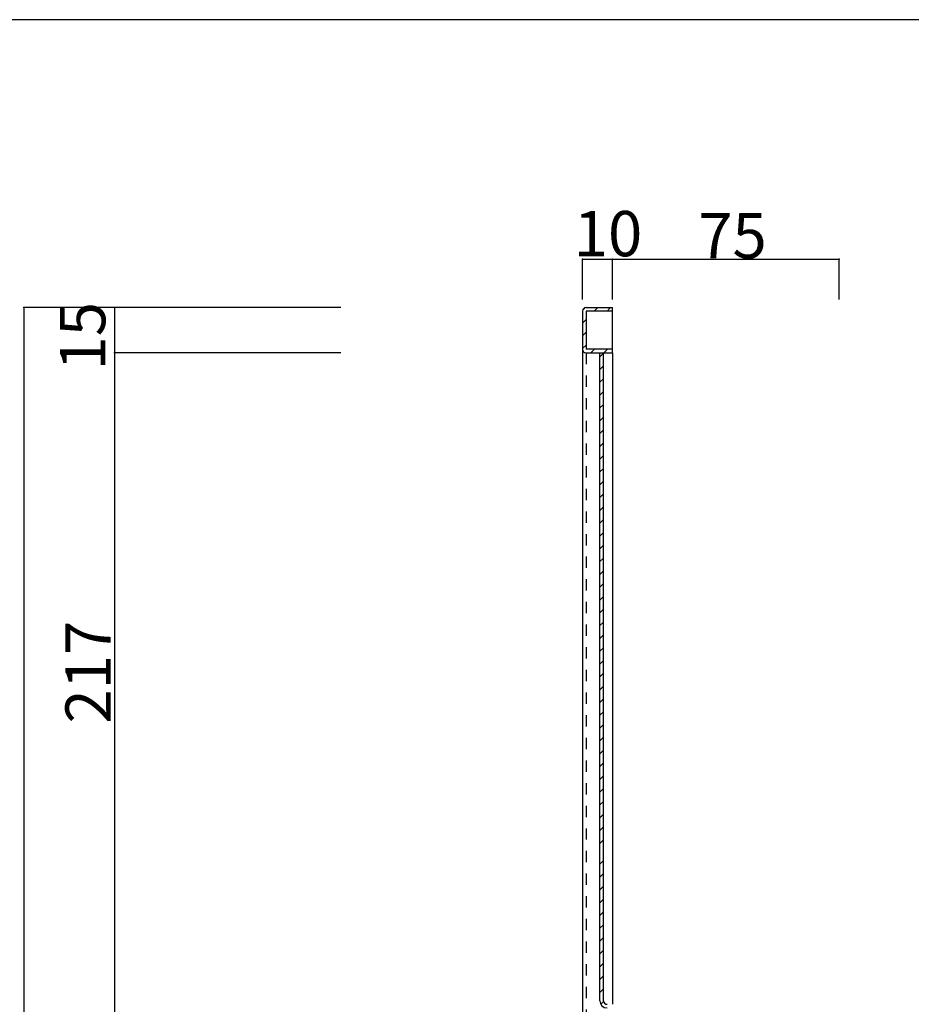
# Model space of a CAD drawing. Extents: x 12 to 419, y 7 to 288.
# Drawn here: x 217 to 315, y 179 to 288 of the extents above; entities that cross this region are included whole.
import ezdxf

# ---------------------------------------------------------------- set-up
doc = ezdxf.new("R2010")
doc.units = 0
doc.header["$MEASUREMENT"] = 0
doc.linetypes.add('DASHED1', pattern=[2.5, 1.25, -1.25])
for name, color, linetype in [('_0-1_', 7, 'CONTINUOUS'), ('_0-2_', 7, 'CONTINUOUS'), ('_0-3_', 7, 'CONTINUOUS'), ('_0-4_', 7, 'CONTINUOUS'), ('_0-f_', 7, 'CONTINUOUS')]:
    doc.layers.add(name, color=color, linetype=linetype)
doc.styles.get("Standard").update_dxf_attribs({"font": 'txt', "bigfont": 'bigfont.shx'})

msp = doc.modelspace()

# ---------------------------------------------------------------- linework, layer by layer
at = {"layer": '_0-1_', "color": 7, "linetype": 'Continuous'}
for p, q in [((278.76, 261.61), (307.09, 261.61)), ((278.76, 257.17), (278.76, 261.61)), ((282.09, 257.17), (282.09, 261.61)), ((307.09, 257.17), (307.09, 261.61)), ((252.09, 256.27), (217.09, 256.27)), ((217.09, 256.27), (217.09, 30.5)), ((227.09, 256.27), (227.09, 30.5)), ((252.09, 251.27), (227.09, 251.27))]:
    msp.add_line(p, q, dxfattribs=at)
at = {"layer": '_0-1_', "color": 5}
for p in [(278.76, 261.61), (282.09, 261.61), (307.09, 261.61), (217.09, 256.27), (227.09, 256.27), (227.09, 251.27)]:
    msp.add_point(p, dxfattribs=at)
at = {"layer": '_0-2_', "color": 3, "linetype": 'Continuous'}
for p, q in [((278.76, 255.87), (278.76, 251.67)), ((279.16, 256.27), (282.09, 256.27)), ((282.09, 255.87), (279.16, 255.87)), ((279.16, 255.87), (279.16, 251.67)), ((282.09, 255.87), (282.09, 256.27)), ((282.09, 251.67), (279.16, 251.67)), ((279.16, 251.27), (282.09, 251.27)), ((280.69, 179.74), (280.69, 251.27)), ((281.09, 179.74), (281.09, 251.27)), ((282.09, 251.27), (282.09, 251.67))]:
    msp.add_line(p, q, dxfattribs=at)
for centre, radius, start, end in [((279.16, 255.87), 0.4, 90, 180), ((279.16, 251.67), 0.4, 179.9941, 270), ((281.49, 179.74), 0.8, 180, 270), ((281.49, 179.74), 0.4, 180, 270)]:
    msp.add_arc(centre, radius, start, end, dxfattribs=at)
at = {"layer": '_0-3_', "color": 2, "linetype": 'Continuous'}
for p, q in [((278.79, 256.01), (279.02, 256.25)), ((280.06, 255.87), (280.46, 256.27)), ((281.48, 255.87), (281.88, 256.27)), ((278.76, 254.57), (279.16, 254.97)), ((278.76, 253.16), (279.16, 253.56)), ((278.76, 251.74), (279.16, 252.14)), ((279.7, 251.27), (280.1, 251.67)), ((280.69, 250.85), (281.09, 251.25)), ((281.12, 251.27), (281.52, 251.67)), ((280.69, 249.43), (281.09, 249.83)), ((280.69, 248.02), (281.09, 248.42)), ((280.69, 246.61), (281.09, 247.01)), ((280.69, 245.19), (281.09, 245.59)), ((280.69, 243.78), (281.09, 244.18)), ((280.69, 242.36), (281.09, 242.76)), ((280.69, 240.95), (281.09, 241.35)), ((280.69, 239.53), (281.09, 239.93)), ((280.69, 238.12), (281.09, 238.52)), ((280.69, 236.71), (281.09, 237.11)), ((280.69, 235.29), (281.09, 235.69)), ((280.69, 233.88), (281.09, 234.28)), ((280.69, 233.88), (281.09, 234.28)), ((280.69, 232.46), (281.09, 232.86)), ((280.69, 231.05), (281.09, 231.45)), ((280.69, 229.64), (281.09, 230.04)), ((280.69, 228.22), (281.09, 228.62)), ((280.69, 226.81), (281.09, 227.21)), ((280.69, 225.39), (281.09, 225.79)), ((280.69, 223.98), (281.09, 224.38)), ((280.69, 222.56), (281.09, 222.96)), ((280.69, 222.56), (281.09, 222.96)), ((280.69, 221.15), (281.09, 221.55)), ((280.69, 219.74), (281.09, 220.14)), ((280.69, 218.32), (281.09, 218.72)), ((280.69, 216.91), (281.09, 217.31)), ((280.69, 215.49), (281.09, 215.89)), ((280.69, 214.08), (281.09, 214.48)), ((280.69, 212.66), (281.09, 213.06)), ((280.69, 211.25), (281.09, 211.65)), ((280.69, 211.25), (281.09, 211.65)), ((280.69, 209.84), (281.09, 210.24)), ((280.69, 208.42), (281.09, 208.82)), ((280.69, 207.01), (281.09, 207.41)), ((280.69, 205.59), (281.09, 205.99)), ((280.69, 204.18), (281.09, 204.58)), ((280.69, 202.77), (281.09, 203.17)), ((280.69, 201.35), (281.09, 201.75)), ((280.69, 199.94), (281.09, 200.34)), ((280.69, 198.52), (281.09, 198.92)), ((280.69, 197.11), (281.09, 197.51)), ((280.69, 194.8), (281.09, 195.2)), ((280.69, 193.38), (281.09, 193.78)), ((280.69, 191.97), (281.09, 192.37)), ((280.69, 190.55), (281.09, 190.95)), ((280.69, 189.14), (281.09, 189.54)), ((280.69, 187.73), (281.09, 188.13)), ((280.69, 186.31), (281.09, 186.71)), ((280.69, 184.9), (281.09, 185.3)), ((280.69, 183.48), (281.09, 183.88)), ((280.69, 182.07), (281.09, 182.47)), ((280.69, 180.65), (281.09, 181.05)), ((280.8, 179.34), (281.1, 179.65))]:
    msp.add_line(p, q, dxfattribs=at)
at = {"layer": '_0-4_', "color": 7, "linetype": 'Continuous'}
for p, q in [((282.09, 251.67), (282.09, 255.87)), ((278.76, 251.67), (278.76, 154.27)), ((282.09, 251.27), (282.09, 179.34))]:
    msp.add_line(p, q, dxfattribs=at)
at = {"layer": '_0-4_', "color": 7, "linetype": 'DASHED1'}
msp.add_line((279.16, 251.27), (279.16, 107.27), dxfattribs=at)
at = {"layer": '_0-f_', "color": 7, "linetype": 'Continuous'}
msp.add_line((412.35, 288.06), (12.35, 288.06), dxfattribs=at)

# ---------------------------------------------------------------- texts
at = {"layer": '_0-1_', "color": 7}
for s, p in [('10', (277.8, 261.94)), ('75', (291.54, 261.71))]:
    msp.add_text(s, height=5, dxfattribs=at).set_placement(p)
for s, p in [('15', (226.09, 249.32)), ('217', (226.69, 210.34))]:
    msp.add_text(s, height=5, rotation=90, dxfattribs=at).set_placement(p)

doc.saveas('drawing.dxf')
